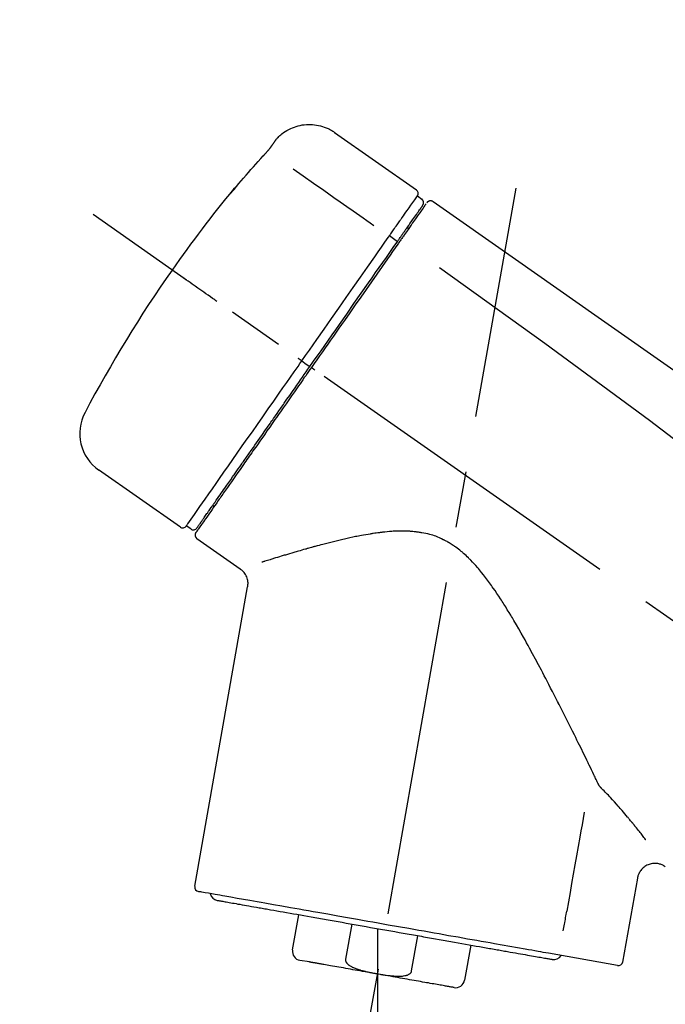
# Model space of a CAD drawing. Extents: x 163 to 26285, y 210 to 8610.
# Drawn here: x 6574 to 6646, y 3056 to 3166 of the extents above; entities that cross this region are included whole.
import ezdxf

# ---------------------------------------------------------------- set-up
doc = ezdxf.new("R2010")
doc.units = 0
doc.header["$LTSCALE"] = 50
doc.header["$MEASUREMENT"] = 0
doc.linetypes.add('CENTER2', pattern=[1.125, 0.75, -0.125, 0.125, -0.125])
doc.layers.get('0').update_dxf_attribs({"linetype": 'CONTINUOUS'})
doc.layers.add('150-機器', color=8, linetype='CONTINUOUS')
doc.layers.add('166-寸法B', color=11, linetype='CONTINUOUS')
doc.styles.add('KH001', font='txt')
doc.dimstyles.new('KH1xx030', dxfattribs={"dimscale": 30, "dimtxt": 2, "dimasz": 0.6, "dimexe": 0.3, "dimexo": 1.2, "dimgap": 0.5, "dimtad": 3, "dimdec": 1, "dimdsep": 46, "dimlunit": 6, "dimtxsty": 'KH001', "dimblk": 'DOT', "dimcen": 1, "dimdle": 1, "dimclrd": 256, "dimclre": 256, "dimclrt": 256, "dimadec": 0, "dimazin": 0, "dimtfac": 1, "dimtdec": 1, "dimtix": 1, "dimtmove": 2, "dimatfit": 3, "dimldrblk": 'CLOSEDBLANK', "dimfxl": 1, "dimtolj": 1, "dimtzin": 0, "dimlwd": -1, "dimlwe": -1, "dimarcsym": 0})

# ---------------------------------------------------------------- blocks, each defined once
blk = doc.blocks.new('_Dot')
at = {"color": 0, "linetype": 'ByBlock', "lineweight": -2}
blk.add_line((-0.5, 0), (-1, 0), dxfattribs=at)
at = {"color": 0, "linetype": 'ByBlock', "const_width": 0.5}
blk.add_lwpolyline([(-0.25, 0, 1), (0.25, 0, 1)], format="xyb", close=True, dxfattribs=at)
blk = doc.blocks.new('*D190')
at = {"layer": '166-寸法B', "transparency": 16777216}
for p, q in [((6289.16, 2940.58), (6289.16, 3322.77)), ((6939.16, 2940.58), (6939.16, 3322.77)), ((6307.16, 3313.77), (6921.16, 3313.77))]:
    blk.add_line(p, q, dxfattribs=at)
at = {"layer": '166-寸法B', "transparency": 16777216, "xscale": 18, "yscale": 18, "zscale": 18, "rotation": 180}
blk.add_blockref('_Dot', (6289.16, 3313.77), dxfattribs=at)
at = {"layer": '166-寸法B', "transparency": 16777216, "xscale": 18, "yscale": 18, "zscale": 18}
blk.add_blockref('_Dot', (6939.16, 3313.77), dxfattribs=at)
at = {"layer": '166-寸法B', "transparency": 16777216, "insert": (6614.16, 3358.77), "char_height": 60, "attachment_point": 5, "style": 'KH001'}
blk.add_mtext('\\A1;650', dxfattribs=at)
blk = doc.blocks.new('_ClosedBlank')
at = {"color": 0, "linetype": 'ByBlock', "lineweight": -2}
for p, q in [((-1, 0.1667), (0, 0)), ((-1, 0.1667), (-1, -0.1667)), ((0, 0), (-1, -0.1667))]:
    blk.add_line(p, q, dxfattribs=at)
blk = doc.blocks.new('*D192')
at = {"layer": '166-寸法B', "transparency": 16777216}
for p, q in [((6289.16, 2940.58), (6289.16, 3187.77)), ((6936.16, 2940.58), (6936.16, 3187.77)), ((6918.16, 3178.77), (6307.16, 3178.77))]:
    blk.add_line(p, q, dxfattribs=at)
at = {"layer": '166-寸法B', "transparency": 16777216, "xscale": 18, "yscale": 18, "zscale": 18, "rotation": 180}
blk.add_blockref('_Dot', (6289.16, 3178.77), dxfattribs=at)
at = {"layer": '166-寸法B', "transparency": 16777216, "xscale": 18, "yscale": 18, "zscale": 18}
blk.add_blockref('_Dot', (6936.16, 3178.77), dxfattribs=at)
at = {"layer": '166-寸法B', "transparency": 16777216, "insert": (6612.66, 3223.77), "char_height": 60, "attachment_point": 5, "style": 'KH001'}
blk.add_mtext('\\A1;647', dxfattribs=at)

msp = doc.modelspace()

# ---------------------------------------------------------------- linework, layer by layer
at = {"layer": '150-機器', "color": 13, "linetype": 'Continuous'}
for p, q in [((6609.55, 3153.46), (6618.68, 3147.06)), ((6618.77, 3146.4), (6619.26, 3146.05)), ((6617.63, 3142.87), (6617.8, 3142.75)), ((6615.67, 3141.97), (6616.55, 3141.33)), ((6605.89, 3128.01), (6606.38, 3127.67)), ((6606.38, 3127.67), (6606.79, 3127.39)), ((6592.37, 3109.48), (6583.24, 3115.88)), ((6596.12, 3111.79), (6595.95, 3111.9)), ((6593.51, 3109.29), (6593.02, 3109.63)), ((6599.03, 3104.82), (6594.21, 3108.19)), ((6593.97, 3069.48), (6599.85, 3102.85)), ((6643.29, 3070.38), (6641.64, 3061.02)), ((6604.87, 3062.39), (6605.56, 3066.32)), ((6611.46, 3065.28), (6610.76, 3061.35)), ((6614.33, 3064.77), (6614.33, 3059.74)), ((6618.13, 3060.05), (6618.82, 3063.98)), ((6624.72, 3062.94), (6624.02, 3059.01)), ((6641.07, 3060.66), (6633.37, 3062.02)), ((6606.73, 3061.05), (6605.68, 3061.23))]:
    msp.add_line(p, q, dxfattribs=at)
at = {"layer": '150-機器', "color": 13, "linetype": 'CENTER2'}
for p, q in [((6605.74, 3011.02), (6629.76, 3147.26)), ((6869.5, 2943.44), (6582.63, 3144.31)), ((6614.33, 3059.74), (6614.33, 2999.53))]:
    msp.add_line(p, q, dxfattribs=at)
at = {"layer": '150-機器', "color": 13, "linetype": 'Continuous'}
for points in [[(6603.03, 3152.69), (6603.08, 3152.75), (6603.13, 3152.8), (6603.19, 3152.86), (6603.24, 3152.91), (6603.34, 3153.02), (6603.45, 3153.12), (6603.56, 3153.22), (6603.68, 3153.32), (6603.86, 3153.46), (6604.05, 3153.58), (6604.24, 3153.7), (6604.44, 3153.81), (6604.65, 3153.9), (6604.86, 3153.99), (6605.07, 3154.07), (6605.28, 3154.14), (6605.5, 3154.2), (6605.72, 3154.25), (6605.94, 3154.3), (6606.17, 3154.33), (6606.4, 3154.35), (6606.62, 3154.36), (6606.85, 3154.36), (6607.07, 3154.35), (6607.3, 3154.33), (6607.52, 3154.29), (6607.75, 3154.25), (6607.97, 3154.2), (6608.19, 3154.14), (6608.4, 3154.07), (6608.62, 3153.99), (6608.82, 3153.9), (6608.96, 3153.83), (6609.09, 3153.76), (6609.22, 3153.68), (6609.34, 3153.6), (6609.41, 3153.56), (6609.47, 3153.52), (6609.53, 3153.47), (6609.59, 3153.43)], [(6603.02, 3152.66), (6603.02, 3152.66), (6603.02, 3152.67), (6603.02, 3152.67), (6603.03, 3152.67), (6603.03, 3152.67), (6603.03, 3152.67), (6603.03, 3152.68), (6603.03, 3152.68), (6603.03, 3152.68), (6603.04, 3152.68), (6603.04, 3152.69), (6603.04, 3152.69), (6603.04, 3152.69), (6603.04, 3152.69), (6603.05, 3152.7), (6603.05, 3152.7), (6603.05, 3152.7), (6603.05, 3152.7), (6603.05, 3152.71), (6603.05, 3152.71), (6603.05, 3152.71), (6603.06, 3152.71), (6603.06, 3152.71), (6603.06, 3152.71), (6603.06, 3152.72), (6603.06, 3152.72), (6603.06, 3152.72), (6603.06, 3152.72), (6603.06, 3152.72), (6603.06, 3152.72), (6603.06, 3152.72), (6603.06, 3152.72)], [(6601.6, 3150.85), (6601.61, 3150.86), (6601.61, 3150.86), (6601.62, 3150.87), (6601.62, 3150.88), (6601.63, 3150.89), (6601.64, 3150.9), (6601.65, 3150.91), (6601.66, 3150.92), (6601.68, 3150.94), (6601.7, 3150.96), (6601.71, 3150.98), (6601.73, 3151), (6601.75, 3151.01), (6601.76, 3151.03), (6601.78, 3151.05), (6601.8, 3151.07), (6601.82, 3151.1), (6601.84, 3151.12), (6601.86, 3151.15), (6601.89, 3151.17), (6601.92, 3151.2), (6601.94, 3151.24), (6601.97, 3151.27), (6602, 3151.3), (6602.03, 3151.34), (6602.06, 3151.38), (6602.1, 3151.41), (6602.13, 3151.45), (6602.16, 3151.49), (6602.19, 3151.52), (6602.21, 3151.55), (6602.24, 3151.59), (6602.26, 3151.61), (6602.28, 3151.64), (6602.3, 3151.66), (6602.32, 3151.69), (6602.34, 3151.7), (6602.35, 3151.72), (6602.37, 3151.74), (6602.38, 3151.76), (6602.39, 3151.77), (6602.4, 3151.78), (6602.41, 3151.79), (6602.41, 3151.8), (6602.42, 3151.81), (6602.43, 3151.82), (6602.44, 3151.83), (6602.44, 3151.84), (6602.45, 3151.84), (6602.45, 3151.85), (6602.45, 3151.85), (6602.46, 3151.86), (6602.46, 3151.86), (6602.46, 3151.86), (6602.46, 3151.87), (6602.46, 3151.87)], [(6602.46, 3151.87), (6602.47, 3151.87), (6602.47, 3151.88), (6602.47, 3151.88), (6602.48, 3151.88), (6602.48, 3151.89), (6602.49, 3151.9), (6602.5, 3151.91), (6602.5, 3151.92), (6602.51, 3151.94), (6602.53, 3151.96), (6602.54, 3151.97), (6602.55, 3151.99), (6602.56, 3152.01), (6602.58, 3152.03), (6602.59, 3152.05), (6602.6, 3152.07), (6602.62, 3152.09), (6602.64, 3152.12), (6602.66, 3152.15), (6602.68, 3152.17), (6602.7, 3152.2), (6602.72, 3152.23), (6602.73, 3152.25), (6602.75, 3152.28), (6602.77, 3152.3), (6602.79, 3152.33), (6602.8, 3152.35), (6602.82, 3152.37), (6602.83, 3152.39), (6602.84, 3152.41), (6602.86, 3152.43), (6602.87, 3152.45), (6602.88, 3152.46), (6602.89, 3152.47), (6602.9, 3152.49), (6602.91, 3152.5), (6602.92, 3152.52), (6602.93, 3152.53), (6602.94, 3152.54), (6602.94, 3152.55), (6602.95, 3152.56), (6602.96, 3152.57), (6602.97, 3152.59), (6602.97, 3152.6), (6602.98, 3152.61), (6602.99, 3152.62), (6602.99, 3152.62), (6603, 3152.63), (6603, 3152.64), (6603.01, 3152.64), (6603.01, 3152.65), (6603.01, 3152.65), (6603.02, 3152.66), (6603.02, 3152.66), (6603.02, 3152.66), (6603.02, 3152.66)], [(6598.35, 3147.13), (6598.61, 3147.45), (6598.88, 3147.77), (6599.14, 3148.08), (6599.41, 3148.39), (6599.68, 3148.71), (6599.95, 3149.02), (6600.22, 3149.33), (6600.49, 3149.63), (6600.77, 3149.94), (6601.04, 3150.24), (6601.32, 3150.55), (6601.6, 3150.85)], [(6604.93, 3149.41), (6606.06, 3148.62), (6607.19, 3147.82), (6608.33, 3147.03), (6609.46, 3146.23), (6610.18, 3145.73), (6610.9, 3145.23), (6611.62, 3144.72), (6612.34, 3144.22), (6612.73, 3143.94), (6613.12, 3143.67), (6613.51, 3143.4), (6613.91, 3143.12)], [(6597.96, 3146.71), (6597.96, 3146.71), (6597.96, 3146.71), (6597.95, 3146.71), (6597.95, 3146.7), (6597.95, 3146.7), (6597.95, 3146.7), (6597.95, 3146.69), (6597.94, 3146.69), (6597.94, 3146.69), (6597.94, 3146.68), (6597.93, 3146.68), (6597.93, 3146.67), (6597.93, 3146.67), (6597.93, 3146.67), (6597.93, 3146.67), (6597.93, 3146.67), (6597.94, 3146.67), (6597.94, 3146.67), (6597.95, 3146.68), (6597.95, 3146.69), (6597.97, 3146.7), (6597.98, 3146.71), (6597.99, 3146.72), (6598, 3146.73), (6598.01, 3146.75), (6598.03, 3146.77), (6598.05, 3146.79), (6598.06, 3146.8), (6598.08, 3146.83), (6598.1, 3146.85), (6598.12, 3146.87), (6598.14, 3146.9), (6598.16, 3146.92), (6598.18, 3146.94), (6598.2, 3146.97), (6598.22, 3146.99), (6598.24, 3147.01), (6598.26, 3147.03), (6598.28, 3147.05), (6598.29, 3147.07), (6598.3, 3147.08), (6598.31, 3147.09), (6598.32, 3147.1), (6598.33, 3147.11), (6598.33, 3147.12), (6598.34, 3147.12), (6598.34, 3147.13), (6598.35, 3147.13)], [(6598.27, 3147.16), (6598.27, 3147.16), (6598.27, 3147.16), (6598.27, 3147.16), (6598.27, 3147.16), (6598.27, 3147.15), (6598.26, 3147.15), (6598.26, 3147.14), (6598.26, 3147.14), (6598.24, 3147.12), (6598.23, 3147.11), (6598.22, 3147.09), (6598.21, 3147.07), (6598.2, 3147.05), (6598.18, 3147.03), (6598.17, 3147.01), (6598.15, 3146.99), (6598.14, 3146.97), (6598.13, 3146.96), (6598.12, 3146.94), (6598.1, 3146.92), (6598.09, 3146.9), (6598.07, 3146.88), (6598.06, 3146.85), (6598.04, 3146.83), (6598.03, 3146.82), (6598.02, 3146.8), (6598.01, 3146.78), (6598, 3146.77), (6597.99, 3146.76), (6597.98, 3146.75), (6597.98, 3146.74), (6597.97, 3146.73), (6597.97, 3146.72), (6597.96, 3146.72), (6597.96, 3146.72), (6597.96, 3146.71)], [(6598.04, 3146.79), (6598.03, 3146.78), (6598.02, 3146.78), (6598.02, 3146.77), (6598.01, 3146.77), (6598, 3146.76), (6597.99, 3146.75), (6597.99, 3146.75), (6597.98, 3146.74), (6597.98, 3146.73), (6597.97, 3146.73), (6597.96, 3146.72), (6597.96, 3146.71)], [(6598.04, 3146.77), (6598.04, 3146.78), (6598.04, 3146.78), (6598.04, 3146.78), (6598.04, 3146.78), (6598.05, 3146.79), (6598.06, 3146.8), (6598.06, 3146.81), (6598.07, 3146.82), (6598.08, 3146.83), (6598.1, 3146.84), (6598.11, 3146.86), (6598.12, 3146.87), (6598.13, 3146.88), (6598.14, 3146.89), (6598.15, 3146.91), (6598.16, 3146.92), (6598.17, 3146.92), (6598.17, 3146.93), (6598.18, 3146.94), (6598.18, 3146.94)], [(6617.08, 3143.98), (6617.21, 3144.18), (6617.35, 3144.38), (6617.49, 3144.57), (6617.62, 3144.77), (6617.84, 3145.07), (6618.05, 3145.38), (6618.26, 3145.68), (6618.48, 3145.98), (6618.55, 3146.09), (6618.62, 3146.19), (6618.69, 3146.29), (6618.76, 3146.39), (6618.76, 3146.4), (6618.77, 3146.4), (6618.77, 3146.4), (6618.77, 3146.4)], [(6617.66, 3142.9), (6617.8, 3143.1), (6617.94, 3143.31), (6618.08, 3143.51), (6618.23, 3143.72), (6618.33, 3143.87), (6618.44, 3144.02), (6618.55, 3144.18), (6618.66, 3144.33), (6618.75, 3144.46), (6618.84, 3144.59), (6618.93, 3144.72), (6619.02, 3144.85), (6619.03, 3144.87), (6619.05, 3144.89), (6619.07, 3144.91), (6619.08, 3144.94), (6619.11, 3144.98), (6619.14, 3145.01), (6619.16, 3145.05), (6619.19, 3145.09), (6619.2, 3145.11), (6619.21, 3145.12), (6619.22, 3145.14), (6619.23, 3145.15), (6619.26, 3145.19), (6619.29, 3145.23), (6619.32, 3145.27), (6619.34, 3145.31), (6619.35, 3145.32), (6619.36, 3145.33), (6619.37, 3145.34), (6619.38, 3145.36), (6619.38, 3145.36), (6619.38, 3145.36), (6619.38, 3145.36), (6619.38, 3145.36)], [(6619.73, 3145.52), (6619.73, 3145.51), (6619.73, 3145.51), (6619.73, 3145.51), (6619.73, 3145.51), (6619.7, 3145.47), (6619.67, 3145.43), (6619.64, 3145.39), (6619.61, 3145.34), (6619.5, 3145.19), (6619.4, 3145.04), (6619.29, 3144.89), (6619.18, 3144.74), (6619.03, 3144.51), (6618.87, 3144.28), (6618.71, 3144.06), (6618.55, 3143.83), (6618.45, 3143.68), (6618.34, 3143.54), (6618.24, 3143.39), (6618.14, 3143.24)], [(6619.82, 3145.61), (6619.85, 3145.66), (6619.88, 3145.71), (6619.91, 3145.75), (6619.95, 3145.78), (6619.95, 3145.78), (6619.96, 3145.78), (6619.96, 3145.78), (6619.97, 3145.79)], [(6619.97, 3145.79), (6619.98, 3145.79), (6619.99, 3145.8), (6620, 3145.81), (6620.01, 3145.81), (6620.03, 3145.83), (6620.05, 3145.84), (6620.08, 3145.85), (6620.1, 3145.85), (6620.13, 3145.86), (6620.17, 3145.87), (6620.21, 3145.87), (6620.25, 3145.87), (6620.29, 3145.87), (6620.32, 3145.87), (6620.36, 3145.86), (6620.39, 3145.85), (6620.42, 3145.84), (6620.44, 3145.83), (6620.46, 3145.82), (6620.48, 3145.8), (6620.49, 3145.8), (6620.5, 3145.79), (6620.51, 3145.78), (6620.52, 3145.78)], [(6620.52, 3145.78), (6629.71, 3139.34), (6638.9, 3132.9), (6648.09, 3126.47), (6657.29, 3120.03), (6666.48, 3113.6), (6675.67, 3107.16), (6684.86, 3100.73), (6694.05, 3094.29)], [(6615.67, 3141.97), (6615.71, 3142.03), (6615.74, 3142.08), (6615.78, 3142.14), (6615.82, 3142.19), (6615.9, 3142.3), (6615.97, 3142.41), (6616.05, 3142.51), (6616.12, 3142.62), (6616.22, 3142.76), (6616.31, 3142.9), (6616.41, 3143.03), (6616.51, 3143.17), (6616.59, 3143.28), (6616.66, 3143.4), (6616.74, 3143.51), (6616.82, 3143.62), (6616.86, 3143.67), (6616.89, 3143.72), (6616.93, 3143.78), (6616.97, 3143.83), (6616.98, 3143.85), (6617, 3143.87), (6617.01, 3143.89), (6617.03, 3143.91)], [(6617.03, 3143.91), (6617.03, 3143.92), (6617.03, 3143.92), (6617.04, 3143.93), (6617.04, 3143.94), (6617.05, 3143.94), (6617.05, 3143.95), (6617.05, 3143.95), (6617.06, 3143.96), (6617.06, 3143.97), (6617.07, 3143.97), (6617.07, 3143.98), (6617.08, 3143.98)], [(6616.47, 3141.2), (6616.5, 3141.25), (6616.54, 3141.3), (6616.57, 3141.35), (6616.6, 3141.4), (6616.64, 3141.44), (6616.67, 3141.49), (6616.7, 3141.54), (6616.73, 3141.58), (6616.79, 3141.67), (6616.85, 3141.76), (6616.92, 3141.84), (6616.98, 3141.93), (6617.01, 3141.97), (6617.03, 3142.01), (6617.06, 3142.05), (6617.09, 3142.09), (6617.14, 3142.16), (6617.19, 3142.24), (6617.24, 3142.31), (6617.29, 3142.38), (6617.32, 3142.41), (6617.34, 3142.45), (6617.36, 3142.48), (6617.38, 3142.51), (6617.42, 3142.57), (6617.46, 3142.62), (6617.5, 3142.68), (6617.54, 3142.74), (6617.56, 3142.76), (6617.57, 3142.78), (6617.59, 3142.8), (6617.61, 3142.83), (6617.62, 3142.85), (6617.63, 3142.86), (6617.64, 3142.88), (6617.66, 3142.9)], [(6618.14, 3143.24), (6618.11, 3143.2), (6618.09, 3143.17), (6618.06, 3143.14), (6618.04, 3143.1), (6617.96, 3142.99), (6617.89, 3142.88), (6617.81, 3142.78), (6617.74, 3142.67), (6617.64, 3142.52), (6617.54, 3142.38), (6617.44, 3142.24), (6617.34, 3142.1), (6617.28, 3142.01), (6617.22, 3141.92), (6617.16, 3141.84), (6617.1, 3141.75), (6617.04, 3141.67), (6616.98, 3141.58), (6616.92, 3141.49), (6616.86, 3141.41), (6616.79, 3141.31), (6616.72, 3141.22), (6616.66, 3141.13), (6616.59, 3141.03)], [(6605.89, 3128.01), (6606.31, 3128.61), (6606.73, 3129.2), (6607.14, 3129.8), (6607.56, 3130.39), (6608.38, 3131.56), (6609.2, 3132.73), (6610.02, 3133.9), (6610.83, 3135.07), (6611.63, 3136.21), (6612.42, 3137.34), (6613.22, 3138.47), (6614.01, 3139.61), (6614.39, 3140.15), (6614.77, 3140.69), (6615.15, 3141.23), (6615.53, 3141.78)], [(6615.53, 3141.78), (6615.54, 3141.79), (6615.55, 3141.81), (6615.56, 3141.83), (6615.58, 3141.84), (6615.59, 3141.86), (6615.6, 3141.87), (6615.61, 3141.89), (6615.62, 3141.91), (6615.63, 3141.92), (6615.64, 3141.94), (6615.66, 3141.96), (6615.67, 3141.97)], [(6606.79, 3127.39), (6607.2, 3127.97), (6607.62, 3128.56), (6608.03, 3129.15), (6608.44, 3129.74), (6608.85, 3130.32), (6609.26, 3130.91), (6609.67, 3131.49), (6610.08, 3132.08), (6610.89, 3133.24), (6611.7, 3134.4), (6612.51, 3135.56), (6613.32, 3136.71), (6613.72, 3137.28), (6614.12, 3137.85), (6614.52, 3138.42), (6614.92, 3138.99), (6615.31, 3139.54), (6615.69, 3140.1), (6616.08, 3140.65), (6616.47, 3141.2)], [(6616.59, 3141.03), (6616.3, 3140.62), (6616.01, 3140.21), (6615.73, 3139.8), (6615.44, 3139.38), (6614.84, 3138.53), (6614.25, 3137.68), (6613.65, 3136.84), (6613.06, 3135.99), (6612.45, 3135.12), (6611.85, 3134.26), (6611.24, 3133.39), (6610.64, 3132.53), (6610.33, 3132.09), (6610.02, 3131.65), (6609.72, 3131.21), (6609.41, 3130.78), (6609.1, 3130.34), (6608.8, 3129.9), (6608.49, 3129.46), (6608.18, 3129.03), (6607.88, 3128.59), (6607.57, 3128.15), (6607.26, 3127.71), (6606.96, 3127.27)], [(6621.24, 3138.43), (6632.97, 3129.98), (6644.62, 3121.42), (6656.1, 3112.65), (6667.32, 3103.57), (6670.82, 3100.61), (6674.29, 3097.61), (6677.75, 3094.6), (6681.19, 3091.57)], [(6596.43, 3134.64), (6596.31, 3134.72), (6596.19, 3134.81), (6596.07, 3134.9), (6595.94, 3134.98), (6595.7, 3135.15), (6595.45, 3135.33), (6595.2, 3135.5), (6594.96, 3135.67), (6594.64, 3135.9), (6594.31, 3136.12), (6593.99, 3136.35), (6593.67, 3136.57), (6593.44, 3136.74), (6593.21, 3136.9), (6592.98, 3137.06), (6592.74, 3137.22), (6592.67, 3137.28), (6592.59, 3137.33), (6592.52, 3137.38), (6592.44, 3137.43), (6592.43, 3137.44), (6592.41, 3137.45), (6592.4, 3137.47), (6592.38, 3137.48)], [(6593.02, 3109.63), (6593.02, 3109.63), (6593.02, 3109.63), (6593.02, 3109.63), (6593.02, 3109.63), (6593.06, 3109.69), (6593.11, 3109.75), (6593.15, 3109.81), (6593.19, 3109.87), (6593.37, 3110.13), (6593.56, 3110.4), (6593.74, 3110.66), (6593.93, 3110.92), (6594.22, 3111.35), (6594.52, 3111.78), (6594.82, 3112.2), (6595.12, 3112.63), (6595.53, 3113.21), (6595.93, 3113.78), (6596.33, 3114.36), (6596.73, 3114.93), (6597.22, 3115.63), (6597.72, 3116.33), (6598.21, 3117.04), (6598.7, 3117.74), (6599.26, 3118.54), (6599.82, 3119.34), (6600.38, 3120.13), (6600.94, 3120.93), (6601.54, 3121.8), (6602.15, 3122.67), (6602.76, 3123.54), (6603.37, 3124.41), (6603.79, 3125.01), (6604.21, 3125.61), (6604.63, 3126.21), (6605.05, 3126.81), (6605.26, 3127.11), (6605.47, 3127.41), (6605.68, 3127.71), (6605.89, 3128.01)], [(6605.89, 3128.01), (6605.89, 3128.02), (6605.89, 3128.02), (6605.88, 3128.02), (6605.88, 3128.03), (6605.87, 3128.03), (6605.87, 3128.03), (6605.86, 3128.04), (6605.86, 3128.04), (6605.85, 3128.05), (6605.84, 3128.05), (6605.83, 3128.06), (6605.82, 3128.06), (6605.81, 3128.07), (6605.79, 3128.09), (6605.78, 3128.1), (6605.76, 3128.11), (6605.73, 3128.13), (6605.7, 3128.15), (6605.68, 3128.17), (6605.65, 3128.19), (6605.62, 3128.21), (6605.59, 3128.22), (6605.57, 3128.24), (6605.54, 3128.26), (6605.53, 3128.27), (6605.51, 3128.28), (6605.5, 3128.29), (6605.49, 3128.3), (6605.49, 3128.3), (6605.49, 3128.3), (6605.49, 3128.3), (6605.48, 3128.3)], [(6606.96, 3127.27), (6606.8, 3127.05), (6606.64, 3126.82), (6606.48, 3126.6), (6606.33, 3126.37), (6606.17, 3126.15), (6606.01, 3125.92), (6605.85, 3125.7), (6605.69, 3125.47), (6605.54, 3125.24), (6605.38, 3125.02), (6605.22, 3124.79), (6605.06, 3124.57), (6604.75, 3124.12), (6604.44, 3123.68), (6604.13, 3123.23), (6603.82, 3122.79), (6603.67, 3122.57), (6603.51, 3122.35), (6603.36, 3122.14), (6603.21, 3121.92), (6603.06, 3121.7), (6602.9, 3121.48), (6602.75, 3121.27), (6602.6, 3121.05), (6602.31, 3120.63), (6602.01, 3120.21), (6601.72, 3119.79), (6601.43, 3119.38), (6601.29, 3119.18), (6601.15, 3118.98), (6601.01, 3118.77), (6600.87, 3118.57), (6600.73, 3118.37), (6600.59, 3118.18), (6600.45, 3117.98), (6600.31, 3117.78), (6600.18, 3117.59), (6600.04, 3117.4), (6599.91, 3117.21), (6599.78, 3117.02), (6599.65, 3116.83), (6599.52, 3116.65), (6599.38, 3116.46), (6599.25, 3116.27), (6599.01, 3115.92), (6598.76, 3115.57), (6598.52, 3115.22), (6598.27, 3114.87), (6598.05, 3114.55), (6597.83, 3114.24), (6597.61, 3113.92), (6597.38, 3113.6), (6597.28, 3113.46), (6597.18, 3113.31), (6597.08, 3113.17), (6596.98, 3113.03), (6596.88, 3112.89), (6596.78, 3112.74), (6596.68, 3112.6), (6596.58, 3112.46), (6596.41, 3112.21), (6596.24, 3111.96), (6596.06, 3111.71), (6595.89, 3111.46), (6595.74, 3111.25), (6595.59, 3111.04), (6595.44, 3110.83), (6595.29, 3110.61), (6595.17, 3110.44), (6595.05, 3110.27), (6594.93, 3110.1), (6594.81, 3109.93), (6594.72, 3109.8), (6594.63, 3109.67), (6594.54, 3109.54), (6594.45, 3109.41), (6594.39, 3109.32), (6594.33, 3109.23), (6594.27, 3109.15), (6594.2, 3109.06), (6594.19, 3109.04), (6594.18, 3109.02), (6594.16, 3109), (6594.14, 3108.97), (6594.12, 3108.94), (6594.09, 3108.9), (6594.08, 3108.88), (6594.08, 3108.88), (6594.08, 3108.89), (6594.08, 3108.89), (6594.08, 3108.89), (6594.09, 3108.89)], [(6594.21, 3109.42), (6594.21, 3109.41), (6594.21, 3109.41), (6594.2, 3109.41), (6594.2, 3109.41), (6594.2, 3109.41), (6594.21, 3109.41), (6594.21, 3109.41), (6594.21, 3109.41), (6594.21, 3109.41), (6594.21, 3109.42), (6594.21, 3109.42), (6594.21, 3109.42), (6594.23, 3109.44), (6594.25, 3109.47), (6594.27, 3109.5), (6594.29, 3109.53), (6594.34, 3109.6), (6594.39, 3109.67), (6594.44, 3109.74), (6594.49, 3109.82), (6594.5, 3109.83), (6594.51, 3109.85), (6594.52, 3109.86), (6594.54, 3109.88), (6594.56, 3109.92), (6594.59, 3109.95), (6594.61, 3109.99), (6594.64, 3110.02), (6594.65, 3110.04), (6594.66, 3110.06), (6594.68, 3110.08), (6594.69, 3110.1), (6594.74, 3110.17), (6594.78, 3110.23), (6594.83, 3110.3), (6594.87, 3110.36), (6594.91, 3110.41), (6594.94, 3110.46), (6594.98, 3110.51), (6595.01, 3110.56), (6595.09, 3110.67), (6595.17, 3110.78), (6595.25, 3110.89), (6595.32, 3111.01), (6595.37, 3111.07), (6595.41, 3111.13), (6595.46, 3111.19), (6595.5, 3111.26), (6595.57, 3111.36), (6595.64, 3111.46), (6595.72, 3111.57), (6595.79, 3111.67), (6595.82, 3111.71), (6595.84, 3111.75), (6595.87, 3111.78), (6595.89, 3111.82), (6595.95, 3111.89), (6596, 3111.97), (6596.05, 3112.05), (6596.11, 3112.12), (6596.13, 3112.16), (6596.16, 3112.2), (6596.19, 3112.24), (6596.22, 3112.28), (6596.36, 3112.49), (6596.5, 3112.69), (6596.65, 3112.9), (6596.79, 3113.1), (6596.92, 3113.29), (6597.05, 3113.47), (6597.18, 3113.66), (6597.31, 3113.85), (6597.53, 3114.16), (6597.75, 3114.47), (6597.97, 3114.78), (6598.18, 3115.09), (6598.26, 3115.2), (6598.34, 3115.31), (6598.41, 3115.42), (6598.49, 3115.53), (6598.65, 3115.76), (6598.81, 3115.98), (6598.97, 3116.21), (6599.13, 3116.44), (6599.21, 3116.56), (6599.3, 3116.68), (6599.38, 3116.8), (6599.46, 3116.92), (6599.72, 3117.28), (6599.98, 3117.65), (6600.23, 3118.02), (6600.49, 3118.38), (6600.67, 3118.64), (6600.85, 3118.9), (6601.03, 3119.16), (6601.21, 3119.42), (6601.5, 3119.82), (6601.78, 3120.23), (6602.07, 3120.64), (6602.36, 3121.05), (6602.45, 3121.19), (6602.55, 3121.33), (6602.65, 3121.47), (6602.75, 3121.61), (6602.95, 3121.89), (6603.14, 3122.17), (6603.34, 3122.46), (6603.54, 3122.74), (6603.64, 3122.88), (6603.74, 3123.02), (6603.84, 3123.17), (6603.94, 3123.31), (6604.24, 3123.74), (6604.54, 3124.17), (6604.84, 3124.6), (6605.14, 3125.03), (6605.35, 3125.32), (6605.55, 3125.61), (6605.76, 3125.91), (6605.96, 3126.2), (6606.17, 3126.49), (6606.38, 3126.79), (6606.58, 3127.09), (6606.79, 3127.39)], [(6607.36, 3126.98), (6607.35, 3126.99), (6607.34, 3127), (6607.32, 3127.01), (6607.31, 3127.02), (6607.3, 3127.03), (6607.28, 3127.04), (6607.27, 3127.05), (6607.26, 3127.06), (6607.23, 3127.08), (6607.21, 3127.09), (6607.18, 3127.11), (6607.16, 3127.13), (6607.15, 3127.14), (6607.14, 3127.14), (6607.12, 3127.15), (6607.11, 3127.16), (6607.09, 3127.17), (6607.08, 3127.19), (6607.06, 3127.2), (6607.04, 3127.21), (6607.03, 3127.22), (6607.02, 3127.22), (6607.02, 3127.23), (6607.01, 3127.23), (6607, 3127.24), (6606.99, 3127.25), (6606.98, 3127.26), (6606.97, 3127.26), (6606.96, 3127.27), (6606.96, 3127.27), (6606.96, 3127.27), (6606.96, 3127.27)], [(6638.95, 3080.87), (6638.89, 3080.99), (6638.82, 3081.12), (6638.76, 3081.25), (6638.7, 3081.38), (6638.63, 3081.51), (6638.57, 3081.64), (6638.51, 3081.77), (6638.44, 3081.9), (6638.31, 3082.17), (6638.18, 3082.44), (6638.05, 3082.71), (6637.92, 3082.98), (6637.85, 3083.11), (6637.79, 3083.25), (6637.72, 3083.39), (6637.65, 3083.52), (6637.45, 3083.94), (6637.24, 3084.36), (6637.04, 3084.78), (6636.83, 3085.19), (6636.69, 3085.48), (6636.55, 3085.77), (6636.41, 3086.05), (6636.27, 3086.34), (6636.05, 3086.78), (6635.83, 3087.22), (6635.6, 3087.66), (6635.38, 3088.11), (6635.31, 3088.25), (6635.23, 3088.4), (6635.16, 3088.55), (6635.08, 3088.7), (6634.97, 3088.93), (6634.86, 3089.15), (6634.74, 3089.38), (6634.63, 3089.6), (6634.59, 3089.68), (6634.55, 3089.75), (6634.51, 3089.83), (6634.48, 3089.9), (6634.4, 3090.06), (6634.32, 3090.21), (6634.24, 3090.36), (6634.17, 3090.51), (6634.13, 3090.58), (6634.09, 3090.66), (6634.05, 3090.74), (6634.01, 3090.81), (6633.82, 3091.19), (6633.62, 3091.57), (6633.43, 3091.95), (6633.23, 3092.33), (6633.07, 3092.64), (6632.91, 3092.94), (6632.75, 3093.25), (6632.59, 3093.55), (6632.27, 3094.17), (6631.94, 3094.78), (6631.61, 3095.4), (6631.27, 3096.01), (6631.11, 3096.32), (6630.94, 3096.62), (6630.77, 3096.93), (6630.6, 3097.24), (6630.33, 3097.7), (6630.07, 3098.16), (6629.8, 3098.62), (6629.53, 3099.08), (6629.44, 3099.23), (6629.35, 3099.38), (6629.26, 3099.54), (6629.17, 3099.69), (6628.98, 3100), (6628.79, 3100.3), (6628.61, 3100.6), (6628.42, 3100.91), (6628.32, 3101.06), (6628.22, 3101.21), (6628.13, 3101.36), (6628.03, 3101.51), (6627.83, 3101.82), (6627.63, 3102.12), (6627.43, 3102.42), (6627.22, 3102.71), (6627.12, 3102.86), (6627.02, 3103.01), (6626.91, 3103.16), (6626.8, 3103.3), (6626.59, 3103.6), (6626.37, 3103.88), (6626.15, 3104.17), (6625.92, 3104.45), (6625.81, 3104.59), (6625.7, 3104.73), (6625.58, 3104.87), (6625.46, 3105.01), (6625.28, 3105.22), (6625.1, 3105.42), (6624.91, 3105.61), (6624.72, 3105.81), (6624.65, 3105.88), (6624.59, 3105.94), (6624.52, 3106.01), (6624.46, 3106.07), (6624.33, 3106.2), (6624.19, 3106.32), (6624.06, 3106.45), (6623.92, 3106.57), (6623.85, 3106.63), (6623.78, 3106.69), (6623.72, 3106.75), (6623.65, 3106.8), (6623.5, 3106.92), (6623.36, 3107.03), (6623.22, 3107.14), (6623.07, 3107.25), (6623, 3107.3), (6622.92, 3107.35), (6622.85, 3107.41), (6622.77, 3107.46), (6622.66, 3107.53), (6622.54, 3107.6), (6622.43, 3107.68), (6622.31, 3107.74), (6622.27, 3107.77), (6622.23, 3107.79), (6622.19, 3107.81), (6622.15, 3107.84), (6622.07, 3107.88), (6621.99, 3107.93), (6621.91, 3107.97), (6621.83, 3108.01), (6621.78, 3108.03), (6621.74, 3108.05), (6621.7, 3108.07), (6621.66, 3108.09), (6621.46, 3108.19), (6621.25, 3108.29), (6621.05, 3108.39), (6620.83, 3108.48), (6620.67, 3108.54), (6620.5, 3108.59), (6620.32, 3108.65), (6620.15, 3108.69), (6619.93, 3108.74), (6619.71, 3108.79), (6619.49, 3108.83), (6619.27, 3108.87), (6619.22, 3108.87), (6619.18, 3108.88), (6619.13, 3108.89), (6619.09, 3108.9), (6619, 3108.91), (6618.91, 3108.92), (6618.82, 3108.94), (6618.73, 3108.95), (6618.69, 3108.95), (6618.64, 3108.96), (6618.6, 3108.97), (6618.55, 3108.97), (6618.42, 3108.99), (6618.28, 3109), (6618.15, 3109.01), (6618.02, 3109.02), (6617.93, 3109.03), (6617.84, 3109.03), (6617.75, 3109.04), (6617.66, 3109.04), (6617.4, 3109.05), (6617.13, 3109.06), (6616.87, 3109.06), (6616.6, 3109.06), (6616.43, 3109.05), (6616.25, 3109.04), (6616.08, 3109.03), (6615.91, 3109.02), (6615.65, 3109), (6615.39, 3108.97), (6615.13, 3108.95), (6614.87, 3108.92), (6614.79, 3108.91), (6614.7, 3108.9), (6614.61, 3108.89), (6614.53, 3108.88), (6614.36, 3108.85), (6614.19, 3108.83), (6614.02, 3108.81), (6613.85, 3108.78), (6613.77, 3108.77), (6613.68, 3108.76), (6613.6, 3108.74), (6613.52, 3108.73), (6613.27, 3108.69), (6613.02, 3108.65), (6612.77, 3108.61), (6612.53, 3108.56), (6612.37, 3108.53), (6612.2, 3108.5), (6612.04, 3108.47), (6611.88, 3108.44), (6611.57, 3108.37), (6611.25, 3108.3), (6610.94, 3108.23), (6610.63, 3108.16), (6610.47, 3108.13), (6610.32, 3108.09), (6610.17, 3108.06), (6610.01, 3108.02), (6609.71, 3107.95), (6609.42, 3107.87), (6609.12, 3107.8), (6608.82, 3107.72), (6608.67, 3107.69), (6608.53, 3107.65), (6608.38, 3107.61), (6608.23, 3107.57), (6608.02, 3107.52), (6607.81, 3107.46), (6607.6, 3107.4), (6607.38, 3107.34), (6607.31, 3107.33), (6607.24, 3107.31), (6607.17, 3107.29), (6607.1, 3107.27), (6606.97, 3107.23), (6606.83, 3107.19), (6606.69, 3107.15), (6606.56, 3107.12), (6606.49, 3107.1), (6606.42, 3107.08), (6606.36, 3107.06), (6606.29, 3107.04), (6606.09, 3106.99), (6605.9, 3106.93), (6605.7, 3106.87), (6605.51, 3106.82), (6605.38, 3106.78), (6605.26, 3106.75), (6605.13, 3106.71), (6605.01, 3106.67), (6604.77, 3106.6), (6604.53, 3106.53), (6604.29, 3106.46), (6604.06, 3106.39), (6603.94, 3106.36), (6603.83, 3106.32), (6603.72, 3106.29), (6603.6, 3106.25), (6603.39, 3106.19), (6603.18, 3106.12), (6602.96, 3106.06), (6602.75, 3105.99), (6602.65, 3105.96), (6602.55, 3105.93), (6602.45, 3105.9), (6602.35, 3105.87), (6602.21, 3105.83), (6602.06, 3105.78), (6601.92, 3105.74), (6601.78, 3105.69), (6601.74, 3105.68), (6601.69, 3105.67), (6601.65, 3105.65), (6601.6, 3105.64), (6601.56, 3105.62), (6601.52, 3105.61), (6601.48, 3105.6), (6601.43, 3105.58)], [(6599.85, 3102.84), (6599.86, 3102.89), (6599.87, 3102.93), (6599.87, 3102.98), (6599.88, 3103.03), (6599.89, 3103.12), (6599.9, 3103.21), (6599.9, 3103.31), (6599.89, 3103.4), (6599.88, 3103.54), (6599.85, 3103.68), (6599.8, 3103.82), (6599.75, 3103.96), (6599.69, 3104.09), (6599.63, 3104.22), (6599.55, 3104.34), (6599.46, 3104.45), (6599.4, 3104.52), (6599.33, 3104.59), (6599.26, 3104.65), (6599.19, 3104.71), (6599.15, 3104.73), (6599.11, 3104.76), (6599.07, 3104.79), (6599.03, 3104.82)], [(6639.33, 3080.35), (6639.31, 3080.37), (6639.29, 3080.39), (6639.27, 3080.41), (6639.25, 3080.43), (6639.23, 3080.45), (6639.21, 3080.47), (6639.19, 3080.49), (6639.17, 3080.52), (6639.14, 3080.56), (6639.11, 3080.6), (6639.07, 3080.65), (6639.04, 3080.69), (6639.03, 3080.71), (6639.02, 3080.73), (6639, 3080.76), (6638.99, 3080.78), (6638.98, 3080.8), (6638.97, 3080.82), (6638.96, 3080.84), (6638.95, 3080.87)], [(6644.22, 3074.65), (6644.21, 3074.66), (6644.21, 3074.66), (6644.21, 3074.67), (6644.2, 3074.67), (6644.2, 3074.68), (6644.2, 3074.68), (6644.19, 3074.68), (6644.19, 3074.69), (6644.11, 3074.8), (6644.02, 3074.91), (6643.94, 3075.02), (6643.86, 3075.13), (6643.77, 3075.24), (6643.69, 3075.35), (6643.6, 3075.46), (6643.51, 3075.57), (6643.4, 3075.71), (6643.28, 3075.86), (6643.17, 3076), (6643.05, 3076.15), (6643.03, 3076.17), (6643.01, 3076.2), (6642.98, 3076.23), (6642.96, 3076.26), (6642.91, 3076.32), (6642.87, 3076.38), (6642.82, 3076.44), (6642.77, 3076.5), (6642.75, 3076.53), (6642.72, 3076.55), (6642.7, 3076.58), (6642.67, 3076.61), (6642.6, 3076.7), (6642.53, 3076.79), (6642.46, 3076.88), (6642.38, 3076.97), (6642.33, 3077.03), (6642.29, 3077.09), (6642.24, 3077.14), (6642.19, 3077.2), (6642.04, 3077.38), (6641.88, 3077.56), (6641.73, 3077.74), (6641.58, 3077.92), (6641.47, 3078.04), (6641.37, 3078.16), (6641.26, 3078.28), (6641.16, 3078.4), (6640.94, 3078.65), (6640.72, 3078.89), (6640.5, 3079.13), (6640.27, 3079.37), (6640.16, 3079.49), (6640.05, 3079.62), (6639.93, 3079.74), (6639.81, 3079.86), (6639.69, 3079.98), (6639.57, 3080.1), (6639.45, 3080.22), (6639.33, 3080.35)], [(6637.36, 3077.74), (6637.24, 3077.04), (6637.12, 3076.34), (6636.99, 3075.65), (6636.87, 3074.95), (6636.69, 3073.92), (6636.51, 3072.89), (6636.33, 3071.86), (6636.14, 3070.84), (6635.96, 3069.81), (6635.78, 3068.78), (6635.6, 3067.75), (6635.42, 3066.72)], [(6646.39, 3071.64), (6646.38, 3071.65), (6646.37, 3071.66), (6646.35, 3071.67), (6646.34, 3071.68), (6646.31, 3071.71), (6646.27, 3071.74), (6646.23, 3071.77), (6646.19, 3071.79), (6646.12, 3071.83), (6646.04, 3071.87), (6645.95, 3071.9), (6645.87, 3071.93), (6645.76, 3071.96), (6645.66, 3071.98), (6645.55, 3072.01), (6645.44, 3072.02), (6645.32, 3072.03), (6645.2, 3072.03), (6645.07, 3072.02), (6644.95, 3072.01), (6644.83, 3071.98), (6644.71, 3071.95), (6644.59, 3071.92), (6644.47, 3071.87), (6644.35, 3071.82), (6644.24, 3071.76), (6644.13, 3071.69), (6644.03, 3071.61), (6643.93, 3071.53), (6643.84, 3071.45), (6643.75, 3071.36), (6643.67, 3071.26), (6643.6, 3071.17), (6643.54, 3071.07), (6643.49, 3070.97), (6643.44, 3070.86), (6643.4, 3070.79), (6643.37, 3070.72), (6643.34, 3070.64), (6643.32, 3070.57), (6643.32, 3070.53), (6643.31, 3070.49), (6643.31, 3070.45), (6643.3, 3070.41), (6643.3, 3070.4), (6643.3, 3070.39), (6643.3, 3070.39), (6643.3, 3070.38)], [(6633.37, 3062.02), (6633.08, 3062.07), (6632.8, 3062.12), (6632.52, 3062.17), (6632.24, 3062.22), (6631.87, 3062.29), (6631.51, 3062.35), (6631.14, 3062.41), (6630.78, 3062.48), (6629.92, 3062.63), (6629.07, 3062.78), (6628.21, 3062.93), (6627.36, 3063.08), (6626.87, 3063.17), (6626.38, 3063.25), (6625.89, 3063.34), (6625.4, 3063.43), (6624.35, 3063.61), (6623.3, 3063.8), (6622.25, 3063.98), (6621.19, 3064.17), (6620.63, 3064.27), (6620.07, 3064.37), (6619.51, 3064.47), (6618.94, 3064.57), (6617.81, 3064.77), (6616.67, 3064.97), (6615.53, 3065.17), (6614.39, 3065.37), (6613.82, 3065.47), (6613.24, 3065.57), (6612.67, 3065.67), (6612.09, 3065.77), (6610.99, 3065.97), (6609.89, 3066.16), (6608.79, 3066.36), (6607.68, 3066.55), (6607.16, 3066.64), (6606.63, 3066.74), (6606.1, 3066.83), (6605.58, 3066.92), (6604.63, 3067.09), (6603.68, 3067.26), (6602.73, 3067.42), (6601.78, 3067.59), (6601.36, 3067.67), (6600.93, 3067.74), (6600.51, 3067.82), (6600.09, 3067.89), (6599.39, 3068.01), (6598.7, 3068.13), (6598, 3068.26), (6597.31, 3068.38), (6597.04, 3068.43), (6596.76, 3068.48), (6596.49, 3068.52), (6596.22, 3068.57), (6595.85, 3068.64), (6595.48, 3068.7), (6595.12, 3068.77), (6594.75, 3068.83), (6594.65, 3068.85), (6594.56, 3068.86), (6594.47, 3068.88), (6594.37, 3068.9), (6594.37, 3068.9), (6594.37, 3068.9), (6594.37, 3068.9), (6594.37, 3068.9)], [(6596.48, 3067.92), (6596.48, 3067.92), (6596.48, 3067.92), (6596.48, 3067.92), (6596.48, 3067.92), (6596.5, 3067.92), (6596.51, 3067.91), (6596.53, 3067.91), (6596.55, 3067.91), (6596.57, 3067.9), (6596.59, 3067.9), (6596.61, 3067.9), (6596.63, 3067.89), (6596.71, 3067.88), (6596.79, 3067.86), (6596.88, 3067.85), (6596.96, 3067.83), (6597.09, 3067.81), (6597.21, 3067.79), (6597.34, 3067.77), (6597.47, 3067.74), (6597.64, 3067.71), (6597.81, 3067.68), (6597.98, 3067.65), (6598.15, 3067.62), (6598.36, 3067.59), (6598.57, 3067.55), (6598.78, 3067.51), (6598.99, 3067.48), (6599.24, 3067.43), (6599.49, 3067.39), (6599.74, 3067.34), (6599.99, 3067.3), (6600.28, 3067.25), (6600.56, 3067.2), (6600.85, 3067.15), (6601.13, 3067.1), (6601.3, 3067.07), (6601.46, 3067.04), (6601.62, 3067.01), (6601.78, 3066.98), (6601.94, 3066.96), (6602.1, 3066.93), (6602.26, 3066.9), (6602.42, 3066.87), (6602.77, 3066.81), (6603.12, 3066.75), (6603.47, 3066.69), (6603.82, 3066.62), (6604.2, 3066.56), (6604.58, 3066.49), (6604.95, 3066.42), (6605.33, 3066.36), (6605.73, 3066.29), (6606.13, 3066.22), (6606.53, 3066.15), (6606.93, 3066.08), (6607.15, 3066.04), (6607.36, 3066), (6607.57, 3065.96), (6607.78, 3065.93), (6607.99, 3065.89), (6608.2, 3065.85), (6608.41, 3065.81), (6608.62, 3065.78), (6609.06, 3065.7), (6609.5, 3065.62), (6609.93, 3065.55), (6610.37, 3065.47), (6610.82, 3065.39), (6611.27, 3065.31), (6611.72, 3065.23), (6612.17, 3065.15), (6612.62, 3065.07), (6613.07, 3064.99), (6613.53, 3064.91), (6613.98, 3064.83), (6614.21, 3064.79), (6614.44, 3064.75), (6614.67, 3064.71), (6614.9, 3064.67), (6615.13, 3064.63), (6615.36, 3064.59), (6615.59, 3064.55), (6615.82, 3064.51), (6616.27, 3064.43), (6616.73, 3064.35), (6617.19, 3064.27), (6617.64, 3064.19), (6617.87, 3064.15), (6618.1, 3064.11), (6618.32, 3064.07), (6618.55, 3064.03), (6618.77, 3063.99), (6619, 3063.95), (6619.22, 3063.91), (6619.45, 3063.87), (6619.89, 3063.79), (6620.33, 3063.71), (6620.77, 3063.64), (6621.21, 3063.56), (6621.42, 3063.52), (6621.64, 3063.48), (6621.85, 3063.45), (6622.06, 3063.41), (6622.28, 3063.37), (6622.49, 3063.33), (6622.7, 3063.29), (6622.92, 3063.26), (6623.32, 3063.19), (6623.73, 3063.11), (6624.14, 3063.04), (6624.55, 3062.97), (6624.93, 3062.9), (6625.32, 3062.83), (6625.7, 3062.77), (6626.08, 3062.7), (6626.26, 3062.67), (6626.44, 3062.64), (6626.62, 3062.6), (6626.79, 3062.57)], [(6635.03, 3064.51), (6635.06, 3064.7), (6635.09, 3064.88), (6635.13, 3065.07), (6635.16, 3065.25), (6635.19, 3065.43), (6635.22, 3065.62), (6635.26, 3065.8), (6635.29, 3065.99), (6635.32, 3066.17), (6635.35, 3066.36), (6635.39, 3066.54), (6635.42, 3066.72)], [(6626.79, 3062.57), (6626.97, 3062.54), (6627.15, 3062.51), (6627.33, 3062.48), (6627.5, 3062.45), (6627.67, 3062.42), (6627.83, 3062.39), (6628, 3062.36), (6628.16, 3062.33), (6628.32, 3062.3), (6628.49, 3062.27), (6628.65, 3062.25), (6628.81, 3062.22), (6629.11, 3062.16), (6629.41, 3062.11), (6629.7, 3062.06), (6630, 3062.01), (6630.26, 3061.96), (6630.52, 3061.92), (6630.78, 3061.87), (6631.04, 3061.82), (6631.26, 3061.79), (6631.48, 3061.75), (6631.71, 3061.71), (6631.93, 3061.67), (6632.11, 3061.64), (6632.29, 3061.6), (6632.47, 3061.57), (6632.65, 3061.54), (6632.79, 3061.52), (6632.93, 3061.49), (6633.07, 3061.47), (6633.2, 3061.44), (6633.3, 3061.43), (6633.4, 3061.41), (6633.49, 3061.39), (6633.59, 3061.38), (6633.64, 3061.37), (6633.69, 3061.36), (6633.74, 3061.35), (6633.79, 3061.34), (6633.79, 3061.34), (6633.79, 3061.34), (6633.79, 3061.34), (6633.8, 3061.34), (6633.8, 3061.34), (6633.8, 3061.34), (6633.8, 3061.34), (6633.8, 3061.34)], [(6622.87, 3058.2), (6622.87, 3058.2), (6622.87, 3058.2), (6622.87, 3058.2), (6622.87, 3058.2), (6622.86, 3058.2), (6622.85, 3058.21), (6622.84, 3058.21), (6622.83, 3058.21), (6622.78, 3058.22), (6622.73, 3058.23), (6622.68, 3058.24), (6622.63, 3058.24), (6622.53, 3058.26), (6622.44, 3058.28), (6622.35, 3058.29), (6622.26, 3058.31), (6622.14, 3058.33), (6622.02, 3058.35), (6621.9, 3058.37), (6621.78, 3058.39), (6621.63, 3058.42), (6621.47, 3058.45), (6621.32, 3058.48), (6621.16, 3058.5), (6620.98, 3058.54), (6620.79, 3058.57), (6620.6, 3058.6), (6620.42, 3058.63), (6620.21, 3058.67), (6620, 3058.71), (6619.79, 3058.74), (6619.59, 3058.78), (6619.35, 3058.82), (6619.12, 3058.86), (6618.89, 3058.9), (6618.65, 3058.95), (6618.4, 3058.99), (6618.15, 3059.03), (6617.89, 3059.08), (6617.64, 3059.12), (6617.38, 3059.17), (6617.11, 3059.22), (6616.85, 3059.26), (6616.58, 3059.31), (6616.31, 3059.36), (6616.03, 3059.41), (6615.75, 3059.46), (6615.48, 3059.51), (6615.19, 3059.55), (6614.91, 3059.6), (6614.63, 3059.65), (6614.35, 3059.7), (6614.07, 3059.75), (6613.79, 3059.8), (6613.51, 3059.85), (6613.23, 3059.9), (6612.95, 3059.95), (6612.67, 3060), (6612.39, 3060.05), (6612.11, 3060.1), (6611.85, 3060.14), (6611.58, 3060.19), (6611.32, 3060.24), (6611.05, 3060.29), (6610.8, 3060.33), (6610.54, 3060.38), (6610.29, 3060.42), (6610.03, 3060.47), (6609.79, 3060.51), (6609.56, 3060.55), (6609.32, 3060.59), (6609.08, 3060.63), (6608.9, 3060.66), (6608.72, 3060.7), (6608.54, 3060.73), (6608.36, 3060.76), (6608.26, 3060.78), (6608.16, 3060.8), (6608.06, 3060.81), (6607.96, 3060.83), (6607.9, 3060.84), (6607.83, 3060.85), (6607.76, 3060.87), (6607.69, 3060.88), (6607.63, 3060.89), (6607.56, 3060.9), (6607.49, 3060.91), (6607.42, 3060.93), (6607.37, 3060.94), (6607.31, 3060.94), (6607.26, 3060.95), (6607.2, 3060.96), (6607.16, 3060.97), (6607.11, 3060.98), (6607.07, 3060.99), (6607.02, 3061), (6606.99, 3061), (6606.96, 3061.01), (6606.93, 3061.01), (6606.9, 3061.02), (6606.88, 3061.02), (6606.85, 3061.03), (6606.83, 3061.03), (6606.81, 3061.03), (6606.79, 3061.04), (6606.78, 3061.04), (6606.77, 3061.04), (6606.75, 3061.04), (6606.75, 3061.04), (6606.74, 3061.05), (6606.74, 3061.05), (6606.73, 3061.05)], [(6610.76, 3061.35), (6610.76, 3061.33), (6610.75, 3061.31), (6610.75, 3061.28), (6610.75, 3061.26), (6610.75, 3061.24), (6610.75, 3061.22), (6610.76, 3061.2), (6610.76, 3061.17), (6610.78, 3061.13), (6610.79, 3061.09), (6610.81, 3061.05), (6610.83, 3061.02), (6610.85, 3061), (6610.86, 3060.98), (6610.87, 3060.96), (6610.89, 3060.95), (6610.93, 3060.89), (6610.97, 3060.85), (6611.01, 3060.8), (6611.06, 3060.76), (6611.1, 3060.73), (6611.13, 3060.7), (6611.17, 3060.68), (6611.2, 3060.66), (6611.28, 3060.61), (6611.35, 3060.57), (6611.43, 3060.53), (6611.5, 3060.49), (6611.54, 3060.47), (6611.58, 3060.45), (6611.62, 3060.43), (6611.66, 3060.42), (6611.74, 3060.38), (6611.82, 3060.35), (6611.9, 3060.32), (6611.98, 3060.29), (6612.02, 3060.28), (6612.06, 3060.26), (6612.1, 3060.25), (6612.14, 3060.24), (6612.26, 3060.2), (6612.38, 3060.16), (6612.5, 3060.12), (6612.62, 3060.09), (6612.7, 3060.07), (6612.79, 3060.05), (6612.87, 3060.03), (6612.95, 3060.01), (6613.12, 3059.97), (6613.28, 3059.94), (6613.45, 3059.9), (6613.62, 3059.87), (6613.7, 3059.85), (6613.78, 3059.84), (6613.87, 3059.82), (6613.95, 3059.81), (6614.12, 3059.78), (6614.28, 3059.75), (6614.45, 3059.72), (6614.62, 3059.69), (6614.7, 3059.67), (6614.79, 3059.66), (6614.87, 3059.65), (6614.96, 3059.63), (6615.12, 3059.61), (6615.29, 3059.58), (6615.46, 3059.56), (6615.63, 3059.54), (6615.71, 3059.53), (6615.8, 3059.52), (6615.88, 3059.51), (6615.97, 3059.5), (6616.14, 3059.49), (6616.31, 3059.48), (6616.48, 3059.47), (6616.65, 3059.47), (6616.73, 3059.46), (6616.82, 3059.46), (6616.9, 3059.46), (6616.99, 3059.46), (6617.11, 3059.48), (6617.24, 3059.5), (6617.36, 3059.53), (6617.49, 3059.55), (6617.53, 3059.56), (6617.57, 3059.57), (6617.62, 3059.58), (6617.66, 3059.6), (6617.72, 3059.62), (6617.77, 3059.65), (6617.83, 3059.68), (6617.88, 3059.72), (6617.9, 3059.73), (6617.92, 3059.74), (6617.94, 3059.75), (6617.95, 3059.77), (6617.99, 3059.79), (6618.02, 3059.82), (6618.04, 3059.86), (6618.07, 3059.89), (6618.08, 3059.91), (6618.1, 3059.93), (6618.11, 3059.95), (6618.11, 3059.97), (6618.12, 3059.99), (6618.12, 3060.01), (6618.13, 3060.03), (6618.13, 3060.05)]]:
    msp.add_lwpolyline(points, dxfattribs=at)
for centre, radius, start, end in [((6598.66, 3146.84), 0.499, 109.3581, 142.2756), ((6714.04, 3052.29), 149.67, 140.6652, 144.998), ((6618.36, 3146.68), 0.499, 325, 54.9772), ((6618.97, 3145.65), 0.499, 325, 54.8384), ((6714.04, 3052.3), 149.67, 145.002, 152.1226), ((6586.14, 3119.93), 4.99, 151.9096, 234.9881), ((6592.61, 3109.92), 0.499, 234.9852, 325), ((6593.8, 3109.7), 0.499, 234.6488, 325), ((6594.49, 3108.6), 0.499, 145, 234.9773), ((6594.46, 3069.39), 0.499, 170.2647, 260), ((6596.65, 3068.9), 0.997, 193.8395, 260), ((6605.85, 3062.22), 0.997, 170.4825, 260), ((6633.97, 3062.32), 0.997, 260, 326.3502), ((6641.16, 3061.15), 0.499, 260, 349.9774), ((6623.04, 3059.18), 0.997, 260, 350.4672)]:
    msp.add_arc(centre, radius, start, end, dxfattribs=at)

# ---------------------------------------------------------------- dimensions: what is measured, and where the dimension line sits
at = {"layer": '166-寸法B'}
for base, p1, p2, picture, middle in [((6939.16, 3313.77), (6289.16, 2904.58), (6939.16, 2904.58), '*D190', (6614.16, 3358.77)), ((6289.16, 3178.77), (6936.16, 2904.58), (6289.16, 2904.58), '*D192', (6612.66, 3223.77))]:
    dim = msp.add_linear_dim(base=base, p1=p1, p2=p2, dimstyle='KH1xx030', dxfattribs=at)
    dim.commit()
    dim.dimension.update_dxf_attribs({"geometry": picture, "text_midpoint": middle})

doc.saveas('drawing.dxf')
